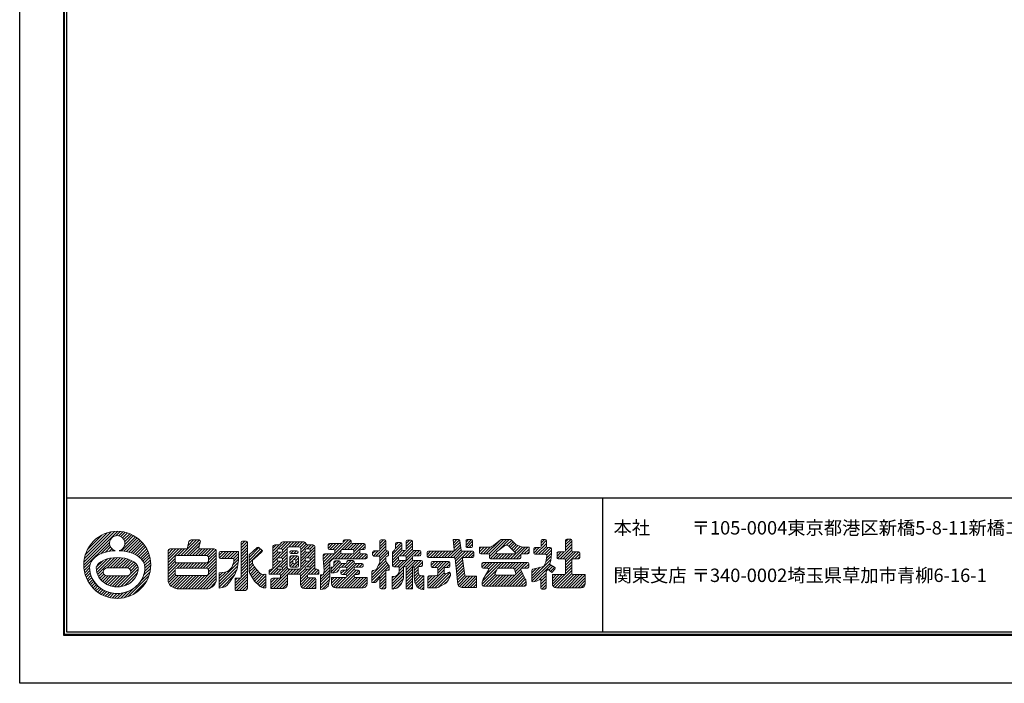
# Model space of a CAD drawing. Units: millimetres. Extents: x 0 to 420, y 0 to 297.
# Drawn here: x 0 to 220, y 0 to 148 of the extents above; entities that cross this region are included whole.
import ezdxf

# ---------------------------------------------------------------- set-up
doc = ezdxf.new("R2010")
doc.units = ezdxf.units.MM
doc.layers.get('Defpoints').update_dxf_attribs({"color": 251})
for name, color, linetype, lineweight in [('1-1図枠', 3, 'Continuous', 25), ('1-2図名', 255, 'Continuous', 25), ('5-4図補助2', 165, 'Continuous', 9)]:
    doc.layers.add(name, color=color, linetype=linetype, lineweight=lineweight)

msp = doc.modelspace()

# ---------------------------------------------------------------- linework, layer by layer
at = {"layer": '1-1図枠'}
for p, q in [((9.94, 285.97), (9.94, 10.97)), ((10.44, 285.47), (10.44, 11.47)), ((10.44, 41.47), (409.44, 41.47)), ((130.44, 41.47), (130.44, 11.47)), ((10.44, 11.47), (409.44, 11.47)), ((9.94, 10.97), (409.94, 10.97))]:
    msp.add_line(p, q, dxfattribs=at)
at = {"layer": '5-4図補助2'}
for p, q in [((14.28, 26.42), (21.84, 33.97)), ((14.31, 27.1), (21.16, 33.95)), ((14.41, 27.85), (20.4, 33.84)), ((14.63, 28.73), (19.53, 33.63)), ((15.08, 29.83), (18.43, 33.18)), ((21.51, 32.98), (22.47, 33.94)), ((22.15, 32.97), (23.04, 33.87)), ((22.62, 32.79), (23.59, 33.76)), ((23, 32.51), (24.1, 33.61)), ((23.28, 32.14), (24.58, 33.44)), ((23.46, 31.67), (25.03, 33.24)), ((14.31, 25.79), (20.1, 31.58)), ((18.12, 28.95), (20.12, 30.94)), ((22.71, 29.61), (25.87, 32.77)), ((23.3, 29.54), (26.26, 32.5)), ((23.48, 31.04), (25.46, 33.02)), ((23.85, 29.44), (26.62, 32.21)), ((24.38, 29.32), (26.97, 31.9)), ((24.88, 29.16), (27.29, 31.58)), ((25.36, 28.99), (27.6, 31.23)), ((36.04, 28.55), (39.53, 32.04)), ((36.69, 28.55), (40.18, 32.04)), ((37.35, 28.55), (40.37, 31.56)), ((37.67, 30.83), (38.88, 32.04)), ((37.86, 31.68), (38.22, 32.03)), ((49.54, 30.93), (50.36, 31.74)), ((49.54, 30.27), (50.9, 31.63)), ((49.54, 29.62), (50.95, 31.03)), ((49.6, 31.64), (49.64, 31.68)), ((50.68, 31.74), (49.81, 31.74)), ((50.95, 23.36), (50.95, 31.47)), ((56.63, 29.51), (58.05, 30.93)), ((56.63, 30.17), (57.39, 30.92)), ((57.96, 30.92), (57.09, 30.92)), ((57.79, 30.02), (59.37, 31.59)), ((58.41, 31.29), (58.68, 31.57)), ((58.46, 30.03), (60.02, 31.59)), ((58.81, 29.73), (60.67, 31.59)), ((63.61, 31.59), (58.84, 31.59)), ((60.21, 30.47), (61.33, 31.59)), ((60.87, 30.48), (61.98, 31.59)), ((61.52, 30.48), (62.64, 31.59)), ((62.18, 30.48), (63.29, 31.59)), ((62.72, 30.37), (63.87, 31.52)), ((62.88, 29.87), (64.12, 31.12)), ((62.88, 29.22), (64.58, 30.92)), ((64.35, 30.03), (65.24, 30.92)), ((65.62, 30.92), (64.49, 30.92)), ((68.04, 26.53), (73.55, 32.04)), ((69.05, 30.16), (70.11, 31.22)), ((69.05, 30.82), (69.46, 31.22)), ((69.05, 30.95), (69.05, 30.16)), ((72.13, 31.22), (69.33, 31.22)), ((69.43, 29.88), (70.77, 31.22)), ((70.08, 29.88), (71.42, 31.22)), ((70.53, 29.68), (72.08, 31.22)), ((72, 29.83), (74.11, 31.95)), ((72.4, 31.55), (72.89, 32.04)), ((72.4, 31.77), (72.4, 31.5)), ((73.91, 32.04), (72.68, 32.04)), ((72.7, 29.88), (74.21, 31.39)), ((73.36, 29.88), (74.69, 31.22)), ((73.89, 27.8), (77.23, 31.14)), ((74.01, 29.88), (75.35, 31.22)), ((74.19, 31.5), (74.19, 31.77)), ((77.04, 31.22), (74.46, 31.22)), ((74.63, 29.85), (76, 31.22)), ((74.78, 29.35), (76.66, 31.22)), ((77.31, 30.16), (77.31, 30.95)), ((80.63, 31.27), (81.4, 32.04)), ((80.63, 30.61), (81.93, 31.91)), ((80.63, 31.77), (80.63, 29.86)), ((80.63, 29.96), (81.97, 31.3)), ((81.69, 32.04), (80.9, 32.04)), ((81.97, 29.86), (81.97, 31.77)), ((83.46, 28.86), (85.54, 30.95)), ((84.08, 30.14), (85.37, 31.43)), ((84.12, 30.84), (84.73, 31.45)), ((84.12, 31.17), (84.12, 30.24)), ((85.26, 31.45), (84.4, 31.45)), ((85.54, 29.94), (85.54, 31.17)), ((86.51, 31.26), (87.21, 31.97)), ((86.51, 30.6), (87.81, 31.91)), ((86.51, 31.69), (86.51, 29.94)), ((86.51, 29.95), (87.92, 31.36)), ((87.64, 31.97), (86.78, 31.97)), ((87.92, 29.94), (87.92, 31.69)), ((95.78, 28.1), (98.65, 30.97)), ((98.25, 32.12), (96.99, 32.12)), ((96.99, 32.12), (97.24, 29.82)), ((97.01, 31.95), (97.18, 32.12)), ((97.07, 31.36), (97.83, 32.12)), ((97.14, 30.77), (98.42, 32.05)), ((97.2, 30.18), (98.57, 31.54)), ((98.83, 29.75), (98.52, 31.88)), ((99.9, 30.91), (101.1, 32.12)), ((99.9, 31.57), (100.45, 32.12)), ((99.9, 31.84), (99.9, 30.61)), ((100.02, 30.38), (101.38, 31.75)), ((101.11, 32.12), (100.17, 32.12)), ((100.62, 30.33), (101.38, 31.09)), ((101.38, 30.61), (101.38, 31.84)), ((104.45, 28.92), (107.39, 31.87)), ((105.05, 28.87), (108.3, 32.12)), ((105.18, 28.34), (108.95, 32.12)), ((106.05, 30.8), (107.63, 32.06)), ((107.31, 29.82), (109.6, 32.12)), ((107.8, 32.12), (109.9, 32.12)), ((109, 30.85), (110.13, 31.99)), ((109.46, 30.67), (110.45, 31.65)), ((109.8, 30.35), (110.77, 31.31)), ((110.09, 32.03), (111.13, 30.93)), ((110.13, 30.03), (111.08, 30.98)), ((111.13, 30.93), (112.32, 30.51)), ((115.49, 28.85), (117.9, 31.25)), ((116.71, 31.37), (117.45, 32.12)), ((116.71, 30.72), (117.89, 31.9)), ((116.71, 31.84), (116.71, 30.61)), ((117.63, 32.12), (116.98, 32.12)), ((117.9, 30.61), (117.9, 31.84)), ((122.21, 31.64), (122.76, 32.19)), ((122.21, 30.99), (123.41, 32.18)), ((122.21, 31.92), (122.21, 29.64)), ((122.21, 30.33), (123.63, 31.75)), ((122.21, 29.68), (123.63, 31.09)), ((123.35, 32.19), (122.49, 32.19)), ((123.63, 29.64), (123.63, 31.92)), ((19.13, 29.3), (20.3, 30.47)), ((19.97, 29.49), (20.58, 30.09)), ((20.74, 29.6), (20.95, 29.81)), ((25.81, 28.78), (27.88, 30.86)), ((26.23, 28.55), (28.15, 30.47)), ((26.61, 28.28), (28.39, 30.05)), ((26.97, 27.98), (28.61, 29.62)), ((27.29, 27.64), (28.8, 29.16)), ((27.55, 27.26), (28.97, 28.67)), ((33.17, 26.99), (36.22, 30.03)), ((33.17, 27.64), (35.56, 30.03)), ((33.17, 28.3), (34.91, 30.03)), ((33.17, 28.95), (34.26, 30.03)), ((33.17, 29.61), (33.6, 30.03)), ((35.39, 28.55), (36.87, 30.03)), ((38, 28.55), (40.17, 30.72)), ((38.66, 28.55), (40.2, 30.09)), ((39.31, 28.55), (40.8, 30.03)), ((39.97, 28.55), (41.45, 30.03)), ((40.62, 28.55), (42.11, 30.03)), ((41.27, 28.55), (42.76, 30.03)), ((41.91, 28.53), (43.41, 30.03)), ((42.24, 28.2), (43.88, 29.84)), ((42.25, 27.56), (43.96, 29.27)), ((44.63, 28.63), (45.44, 29.44)), ((44.63, 29.17), (44.63, 28.15)), ((44.67, 28.02), (46.09, 29.44)), ((48.95, 29.44), (44.9, 29.44)), ((45.18, 27.88), (46.74, 29.44)), ((45.84, 27.88), (47.4, 29.44)), ((46.49, 27.88), (48.05, 29.44)), ((47.15, 27.88), (48.71, 29.44)), ((47.8, 27.88), (48.95, 29.02)), ((48.95, 27.88), (48.95, 29.44)), ((49.54, 28.96), (50.95, 30.38)), ((49.54, 28.31), (50.95, 29.72)), ((49.54, 27.66), (50.95, 29.07)), ((51.33, 28.7), (53.16, 30.33)), ((51.33, 28.13), (53.52, 30.33)), ((51.33, 27.48), (53.89, 30.04)), ((51.33, 26.82), (54.24, 29.74)), ((51.33, 25.25), (51.33, 28.7)), ((54.21, 29.37), (52.44, 27.8)), ((53.51, 30.34), (54.2, 29.79)), ((56.63, 30.47), (56.63, 25.5)), ((56.63, 28.86), (57.61, 29.84)), ((56.63, 28.2), (57.75, 29.32)), ((56.63, 27.55), (58.37, 29.29)), ((57.6, 29.76), (57.6, 29.56)), ((57.7, 27.96), (59.84, 30.1)), ((58.53, 30.03), (57.87, 30.03)), ((57.87, 29.29), (58.53, 29.29)), ((58.41, 28.03), (59.83, 29.44)), ((58.81, 29.56), (58.81, 29.76)), ((58.81, 27.76), (59.83, 28.79)), ((59.83, 25.95), (59.83, 30.02)), ((60.29, 30.48), (62.42, 30.48)), ((60.42, 29.31), (60.42, 29.27)), ((60.44, 29.39), (60.62, 29.57)), ((60.69, 28.99), (61.28, 29.59)), ((62.01, 29.59), (60.7, 29.59)), ((60.7, 28.99), (62.01, 28.99)), ((61.34, 28.99), (61.94, 29.59)), ((62, 28.99), (62.28, 29.28)), ((62.28, 29.27), (62.28, 29.31)), ((62.88, 27.26), (66.08, 30.46)), ((62.88, 30.02), (62.88, 25.95)), ((62.88, 28.57), (63.85, 29.53)), ((62.88, 27.91), (64.26, 29.29)), ((63.85, 29.76), (63.85, 29.56)), ((64.74, 30.03), (64.12, 30.03)), ((64.12, 29.29), (64.74, 29.29)), ((64.3, 28.03), (66.08, 29.8)), ((64.9, 27.97), (66.08, 29.15)), ((64.93, 29.96), (65.84, 30.87)), ((65.02, 29.56), (65.02, 29.76)), ((66.08, 25.5), (66.08, 30.47)), ((67.94, 27.74), (69.12, 28.92)), ((67.94, 28.39), (68.46, 28.92)), ((67.99, 27.14), (69.77, 28.92)), ((68.09, 25.93), (71.93, 29.77)), ((70.27, 28.92), (68.21, 28.92)), ((69.33, 29.88), (70.27, 29.88)), ((70.54, 29.61), (70.54, 29.19)), ((70.62, 27.8), (71.9, 29.08)), ((71.27, 27.8), (72.39, 28.92)), ((71.88, 29.19), (71.88, 29.61)), ((71.93, 27.8), (73.04, 28.92)), ((72.15, 29.88), (74.51, 29.88)), ((74.51, 28.92), (72.15, 28.92)), ((72.58, 27.8), (73.7, 28.92)), ((73.24, 27.8), (74.35, 28.92)), ((74.55, 27.8), (76.12, 29.38)), ((74.78, 29.61), (74.78, 29.19)), ((75.2, 27.8), (76.32, 28.93)), ((75.85, 27.8), (76.97, 28.92)), ((76.12, 29.19), (76.12, 29.61)), ((76.4, 29.88), (77.04, 29.88)), ((77.48, 28.92), (76.4, 28.92)), ((76.51, 27.8), (77.6, 28.89)), ((76.63, 29.88), (77.31, 30.57)), ((78.99, 28.98), (79.6, 29.59)), ((78.99, 29.31), (78.99, 28.67)), ((79.11, 28.45), (80.26, 29.59)), ((80.35, 29.59), (79.27, 29.59)), ((79.72, 28.4), (81.97, 30.65)), ((80.37, 28.4), (81.97, 29.99)), ((80.63, 28), (82.22, 29.59)), ((80.63, 27.34), (82.56, 29.28)), ((82.29, 29.59), (82.24, 29.59)), ((82.56, 28.67), (82.56, 29.31)), ((83.46, 28.21), (85.54, 30.29)), ((83.46, 29.29), (83.9, 29.74)), ((83.46, 27.55), (85.63, 29.73)), ((83.46, 29.29), (83.46, 26.29)), ((83.9, 29.74), (84.12, 30.24)), ((84.94, 25.77), (88.84, 29.66)), ((85.03, 28.47), (86.22, 29.66)), ((85.68, 28.47), (87.92, 30.71)), ((86.23, 29.66), (85.81, 29.66)), ((86.32, 28.46), (87.92, 30.06)), ((86.51, 27.99), (88.18, 29.66)), ((89.5, 29.66), (88.19, 29.66)), ((88.3, 28.47), (89.49, 29.66)), ((88.95, 28.47), (89.78, 29.3)), ((89.78, 28.75), (89.78, 29.39)), ((91.19, 28.75), (91.96, 29.51)), ((91.19, 29.24), (91.19, 28.38)), ((91.28, 28.18), (92.61, 29.51)), ((96.96, 29.51), (91.47, 29.51)), ((91.85, 28.1), (93.27, 29.51)), ((92.51, 28.1), (93.92, 29.51)), ((93.16, 28.1), (94.57, 29.51)), ((93.82, 28.1), (95.23, 29.51)), ((94.47, 28.1), (95.88, 29.51)), ((95.12, 28.1), (96.54, 29.51)), ((96.43, 28.1), (98.73, 30.4)), ((97.09, 28.1), (98.82, 29.83)), ((97.45, 27.81), (99.15, 29.51)), ((97.51, 27.21), (99.81, 29.51)), ((97.57, 26.62), (100.46, 29.51)), ((101.41, 29.51), (99.1, 29.51)), ((99.7, 28.1), (101.12, 29.51)), ((100.17, 30.33), (101.11, 30.33)), ((100.36, 28.1), (101.64, 29.39)), ((101.01, 28.1), (101.68, 28.77)), ((101.68, 28.38), (101.68, 29.24)), ((104.91, 30.41), (102.95, 30.41)), ((102.95, 30.41), (102.95, 29.19)), ((102.95, 29.38), (103.97, 30.41)), ((102.95, 30.04), (103.32, 30.41)), ((103.15, 28.93), (104.62, 30.41)), ((103.22, 28.92), (104.9, 28.92)), ((103.79, 28.92), (105.33, 30.45)), ((105.32, 27.84), (106.65, 29.16)), ((105.95, 27.8), (107.08, 28.93)), ((106.6, 27.8), (107.72, 28.92)), ((106.71, 29.35), (108.49, 30.75)), ((106.77, 29.03), (107.12, 28.92)), ((107.12, 28.92), (110.76, 28.92)), ((107.26, 27.8), (108.37, 28.92)), ((107.91, 27.8), (109.02, 28.92)), ((108.56, 27.8), (109.68, 28.92)), ((108.77, 30.85), (109.09, 30.85)), ((109.22, 27.8), (110.33, 28.92)), ((109.4, 30.73), (110.94, 29.26)), ((109.87, 27.8), (112.52, 30.45)), ((110.47, 29.71), (111.54, 30.78)), ((110.53, 27.8), (113.13, 30.41)), ((110.87, 28.95), (110.76, 28.92)), ((110.8, 29.39), (112.03, 30.61)), ((111.18, 27.8), (113.78, 30.41)), ((112.44, 28.92), (113.76, 28.92)), ((114.03, 30.41), (112.93, 30.41)), ((112.95, 28.92), (114.03, 30)), ((113.6, 28.92), (114.03, 29.35)), ((114.03, 29.19), (114.03, 30.41)), ((115.07, 29.08), (116.32, 30.33)), ((115.07, 29.73), (115.67, 30.33)), ((115.07, 30.06), (115.07, 29.12)), ((116.44, 30.33), (115.35, 30.33)), ((115.35, 28.85), (117.74, 28.85)), ((116.15, 28.85), (117.9, 30.6)), ((116.8, 28.85), (118.29, 30.33)), ((117.45, 28.85), (118.89, 30.29)), ((117.91, 28), (119.02, 29.1)), ((117.97, 28.71), (119.02, 29.75)), ((118.74, 30.33), (118.17, 30.33)), ((118.87, 27.43), (119.02, 28.92)), ((119.01, 28.85), (119.02, 28.85)), ((119.02, 28.85), (119.02, 30.06)), ((120.28, 28.4), (121.25, 29.37)), ((120.28, 29.05), (120.59, 29.37)), ((120.28, 29.09), (120.28, 28.08)), ((120.39, 27.86), (121.9, 29.37)), ((121.94, 29.37), (120.55, 29.37)), ((120.99, 27.8), (123.63, 30.44)), ((121.65, 27.8), (123.63, 29.78)), ((122.17, 27.68), (123.87, 29.37)), ((122.21, 27.06), (124.52, 29.37)), ((122.21, 26.41), (125.17, 29.36)), ((125.14, 29.37), (123.9, 29.37)), ((124.26, 27.8), (125.41, 28.95)), ((125.41, 28.08), (125.41, 29.09)), ((14.39, 25.21), (15.71, 26.53)), ((17.09, 25.95), (18.53, 27.39)), ((17.12, 25.33), (19.6, 27.81)), ((17.23, 24.79), (20.43, 27.99)), ((17.4, 24.3), (21.18, 28.07)), ((19.55, 25.8), (21.86, 28.1)), ((20.21, 25.8), (22.48, 28.07)), ((20.86, 25.79), (23.06, 28)), ((21.51, 25.79), (23.62, 27.9)), ((22.16, 25.79), (24.13, 27.76)), ((22.82, 25.79), (24.61, 27.59)), ((23.47, 25.79), (25.07, 27.39)), ((24.12, 25.78), (25.48, 27.15)), ((24.55, 25.56), (25.85, 26.86)), ((24.8, 25.16), (26.16, 26.52)), ((27.77, 26.82), (29.11, 28.16)), ((27.93, 26.32), (29.21, 27.61)), ((27.97, 25.71), (29.28, 27.02)), ((33.17, 26.34), (34.74, 27.9)), ((33.17, 25.68), (34.75, 27.26)), ((33.17, 25.03), (35.07, 26.93)), ((33.17, 24.37), (35.71, 26.91)), ((35.18, 25.72), (36.37, 26.91)), ((35.83, 25.72), (37.02, 26.91)), ((36.49, 25.72), (37.68, 26.91)), ((37.14, 25.72), (38.33, 26.91)), ((37.79, 25.72), (38.98, 26.91)), ((38.45, 25.72), (39.64, 26.91)), ((39.1, 25.72), (40.29, 26.91)), ((39.76, 25.72), (40.95, 26.91)), ((40.41, 25.72), (41.6, 26.91)), ((41.07, 25.72), (43.96, 28.62)), ((41.72, 25.72), (43.96, 27.96)), ((42.17, 25.52), (43.96, 27.31)), ((42.25, 24.94), (43.96, 26.66)), ((44.63, 22.75), (48.86, 26.98)), ((44.9, 27.88), (47.9, 27.88)), ((47.67, 26.44), (48.95, 27.71)), ((47.9, 27.33), (48.95, 28.37)), ((49.54, 27), (50.95, 28.42)), ((49.54, 26.35), (50.95, 27.76)), ((49.54, 25.69), (50.95, 27.11)), ((51.33, 26.17), (52.09, 26.94)), ((52.07, 27.37), (52.07, 27.22)), ((52.44, 27.8), (52.17, 27.59)), ((56.08, 24.38), (59.83, 28.13)), ((56.63, 26.9), (57.66, 27.93)), ((56.63, 26.24), (57.72, 27.33)), ((56.63, 25.59), (58.32, 27.28)), ((57.6, 27.75), (57.6, 27.56)), ((58.53, 28.03), (57.87, 28.03)), ((57.87, 27.28), (58.53, 27.28)), ((58.37, 26.02), (59.83, 27.48)), ((58.8, 25.8), (59.83, 26.82)), ((58.81, 27.56), (58.81, 27.75)), ((60.42, 27.42), (61.48, 28.47)), ((60.42, 28.07), (60.82, 28.47)), ((60.42, 28.2), (60.42, 26.22)), ((60.42, 26.76), (61.1, 27.44)), ((60.44, 26.13), (61.13, 26.82)), ((62.08, 28.47), (60.7, 28.47)), ((60.91, 25.94), (62.36, 27.39)), ((61.09, 27.38), (61.09, 26.96)), ((61.31, 27.65), (62.13, 28.47)), ((61.49, 27.65), (61.37, 27.65)), ((61.37, 26.69), (61.49, 26.69)), ((61.57, 25.94), (62.36, 26.74)), ((61.76, 27.44), (62.36, 28.04)), ((61.76, 26.96), (61.76, 27.38)), ((61.97, 24.38), (66.08, 28.49)), ((62.36, 26.22), (62.36, 28.2)), ((62.81, 23.26), (66.08, 26.53)), ((62.88, 26.6), (63.85, 27.57)), ((62.88, 25.95), (64.21, 27.28)), ((63.85, 27.75), (63.85, 27.56)), ((64.74, 28.03), (64.12, 28.03)), ((64.12, 27.28), (64.74, 27.28)), ((64.26, 26.02), (66.08, 27.84)), ((64.88, 25.98), (66.08, 27.19)), ((65.02, 27.56), (65.02, 27.75)), ((67.94, 28.64), (67.94, 27.8)), ((68.14, 25.33), (69.43, 26.61)), ((69.72, 24.94), (71.74, 26.96)), ((70.11, 24.68), (72.2, 26.76)), ((70.25, 26.12), (71.48, 27.36)), ((70.32, 26.85), (70.83, 27.36)), ((70.32, 27.08), (70.32, 26.24)), ((71.46, 27.36), (70.59, 27.36)), ((71.73, 27.04), (71.73, 27.08)), ((72.95, 26.76), (72.01, 26.76)), ((72.03, 25.94), (72.85, 26.76)), ((72.36, 24.31), (74.92, 26.87)), ((72.69, 25.94), (74.17, 27.43)), ((73.01, 24.3), (75.47, 26.76)), ((73.19, 25.79), (74.76, 27.36)), ((73.22, 27.13), (73.52, 27.43)), ((73.22, 27.16), (73.22, 27.04)), ((74.58, 27.43), (73.49, 27.43)), ((74.86, 27.04), (74.86, 27.16)), ((76.59, 26.76), (75.13, 26.76)), ((75.3, 25.94), (76.12, 26.76)), ((75.96, 25.94), (76.73, 26.72)), ((76.87, 26.22), (76.87, 26.49)), ((77.16, 27.8), (77.76, 28.4)), ((77.76, 28.08), (77.76, 28.64)), ((78.84, 24.25), (81.97, 27.37)), ((78.84, 23.6), (82.18, 26.93)), ((78.84, 22.94), (82.46, 26.56)), ((79.27, 28.4), (80.35, 28.4)), ((80.11, 25.95), (80.63, 27.06)), ((80.3, 26.36), (81.97, 28.03)), ((80.63, 28.13), (80.63, 27.06)), ((81.97, 27.21), (81.97, 28.13)), ((81.97, 27.21), (82.65, 26.32)), ((82.24, 28.4), (82.29, 28.4)), ((82.34, 28.4), (82.56, 28.62)), ((83.46, 26.9), (84.8, 28.24)), ((83.46, 26.25), (84.81, 27.6)), ((83.88, 26.02), (85.3, 27.43)), ((84.54, 26.02), (85.95, 27.43)), ((84.79, 27.71), (84.79, 28.2)), ((84.94, 25.12), (87.92, 28.09)), ((85.07, 28.47), (86.23, 28.47)), ((86.23, 27.43), (85.07, 27.43)), ((86.46, 25.98), (88, 27.52)), ((86.51, 28.2), (86.51, 27.71)), ((86.51, 24.72), (89.22, 27.43)), ((86.51, 25.37), (88.57, 27.43)), ((87.92, 27.71), (87.92, 28.2)), ((88.19, 28.47), (89.5, 28.47)), ((89.88, 27.43), (88.19, 27.43)), ((88.3, 25.85), (89.88, 27.43)), ((89.19, 26.09), (90.15, 27.05)), ((89.65, 28.51), (89.74, 28.6)), ((90.15, 26.37), (90.15, 27.16)), ((91.47, 28.1), (97.17, 28.1)), ((92.08, 26.37), (92.92, 27.21)), ((92.08, 26.94), (92.08, 26.15)), ((92.11, 27.05), (92.24, 27.18)), ((92.26, 25.89), (93.58, 27.21)), ((95.98, 27.21), (92.36, 27.21)), ((92.89, 25.87), (94.23, 27.21)), ((93.48, 25.8), (94.89, 27.21)), ((93.57, 25.24), (95.54, 27.21)), ((93.57, 24.59), (96.14, 27.16)), ((95.51, 25.87), (96.25, 26.61)), ((96.25, 26.15), (96.25, 26.94)), ((97.44, 27.86), (98.04, 22.15)), ((97.63, 26.03), (99.15, 27.55)), ((97.69, 25.44), (99.23, 26.98)), ((99.64, 24.17), (99.11, 27.79)), ((99.38, 28.1), (101.41, 28.1)), ((103.47, 25.98), (104.48, 26.99)), ((103.47, 26.63), (103.82, 26.99)), ((103.47, 26.71), (103.47, 26)), ((103.61, 22.85), (107.75, 26.99)), ((113.68, 26.99), (103.74, 26.99)), ((103.87, 25.72), (105.13, 26.99)), ((104.33, 24.23), (107.09, 26.99)), ((104.52, 25.72), (105.78, 26.99)), ((104.97, 25.52), (106.44, 26.99)), ((105.18, 28.65), (105.18, 28.08)), ((105.45, 27.8), (111.9, 27.8)), ((107.14, 25.72), (108.4, 26.99)), ((107.79, 25.72), (109.05, 26.99)), ((108.45, 25.72), (109.71, 26.99)), ((109.1, 25.72), (110.36, 26.99)), ((109.75, 25.72), (111.02, 26.99)), ((110.41, 25.72), (111.67, 26.99)), ((110.77, 25.43), (112.33, 26.99)), ((110.91, 24.92), (112.98, 26.99)), ((111.83, 27.8), (112.17, 28.14)), ((112.17, 28.08), (112.17, 28.65)), ((112.36, 25.72), (113.63, 26.99)), ((113.02, 25.72), (113.96, 26.66)), ((113.96, 26), (113.96, 26.71)), ((114.63, 23.4), (118.89, 27.66)), ((114.67, 22.79), (118.72, 26.84)), ((117.43, 26.29), (117.75, 27.06)), ((117.75, 27.06), (118.01, 28.52)), ((117.78, 27.2), (118.96, 28.39)), ((118.87, 27.43), (118.7, 26.75)), ((120.55, 27.8), (121.94, 27.8)), ((122.21, 27.53), (122.21, 24.58)), ((122.21, 25.75), (123.63, 27.17)), ((122.21, 25.1), (123.63, 26.51)), ((123.63, 24.58), (123.63, 27.53)), ((123.9, 27.8), (125.14, 27.8)), ((124.92, 27.8), (125.41, 28.3)), ((14.5, 24.67), (15.61, 25.78)), ((14.65, 24.16), (15.66, 25.17)), ((14.82, 23.68), (15.75, 24.61)), ((17.62, 23.86), (18.67, 24.91)), ((17.87, 23.47), (18.82, 24.41)), ((19.6, 25.8), (23.83, 25.79)), ((22.53, 21.58), (26.48, 25.53)), ((23.38, 21.77), (26.33, 24.72)), ((24.65, 24.36), (26.41, 26.11)), ((27.08, 22.85), (29.14, 24.92)), ((27.69, 24.13), (29.26, 25.69)), ((27.9, 24.99), (29.3, 26.39)), ((33.17, 23.72), (34.74, 25.28)), ((33.17, 23.06), (34.74, 24.63)), ((39.07, 21.11), (43.96, 26)), ((39.73, 21.11), (43.96, 25.35)), ((40.38, 21.11), (43.96, 24.69)), ((44.63, 22.09), (48.74, 26.21)), ((44.63, 21.44), (48.56, 25.37)), ((44.63, 23.4), (46.09, 24.86)), ((44.63, 24.05), (45.34, 24.76)), ((48.2, 21.74), (50.95, 24.49)), ((49.54, 25.04), (50.95, 26.45)), ((49.54, 24.38), (50.95, 25.8)), ((49.54, 23.73), (50.95, 25.14)), ((51.33, 25.52), (52.25, 26.44)), ((51.36, 24.9), (52.5, 26.04)), ((51.53, 24.41), (52.78, 25.66)), ((52.52, 22.82), (51.6, 24.28)), ((51.78, 24), (53.07, 25.3)), ((52.03, 23.6), (53.39, 24.96)), ((52.28, 23.2), (53.7, 24.62)), ((52.44, 26.13), (52.96, 25.42)), ((52.54, 22.8), (54.13, 24.4)), ((52.87, 22.48), (54.74, 24.35)), ((52.96, 25.42), (53.78, 24.53)), ((53.78, 24.53), (54.38, 24.31)), ((54.38, 24.31), (55.05, 24.38)), ((55.05, 24.38), (55.05, 21.34)), ((55.81, 24.77), (56.54, 25.5)), ((55.81, 25.04), (55.81, 24.38)), ((55.81, 24.38), (58.07, 24.38)), ((56.18, 21.22), (60.47, 25.5)), ((56.63, 25.5), (56.27, 25.5)), ((56.73, 24.38), (57.85, 25.5)), ((56.81, 21.19), (59.9, 24.28)), ((57.39, 24.38), (58.5, 25.5)), ((57.6, 25.74), (57.6, 25.5)), ((58.81, 25.5), (57.6, 25.5)), ((58.53, 26.02), (57.87, 26.02)), ((58.04, 24.38), (59.83, 26.17)), ((58.34, 24.03), (59.95, 25.64)), ((58.81, 25.5), (58.81, 25.74)), ((59.9, 22.1), (59.9, 24.38)), ((59.9, 24.38), (62.53, 24.38)), ((60, 24.38), (61.12, 25.5)), ((62.42, 25.5), (60.29, 25.5)), ((60.66, 24.38), (61.77, 25.5)), ((60.7, 25.94), (62.08, 25.94)), ((61.31, 24.38), (62.43, 25.5)), ((62.61, 24.37), (63.85, 25.61)), ((62.81, 23.91), (64.39, 25.5)), ((63.85, 25.74), (63.85, 25.5)), ((65.02, 25.5), (63.85, 25.5)), ((64.74, 26.02), (64.12, 26.02)), ((64.58, 24.37), (66.08, 25.88)), ((64.64, 24.38), (66.97, 24.38)), ((65.02, 25.5), (65.02, 25.74)), ((65.24, 24.38), (66.35, 25.5)), ((65.89, 24.38), (66.85, 25.35)), ((66.51, 25.5), (66.08, 25.5)), ((66.55, 24.38), (66.97, 24.81)), ((66.97, 24.38), (66.97, 25.04)), ((67.34, 23.22), (69.43, 25.3)), ((67.34, 22.56), (69.43, 24.65)), ((68, 24.53), (69.43, 25.95)), ((69.72, 25.6), (70.07, 25.94)), ((69.72, 24.68), (70.38, 24.68)), ((70.94, 24.87), (71.36, 25.2)), ((71.04, 24.95), (71.42, 25.33)), ((71.35, 21.33), (75.29, 25.27)), ((71.36, 25.2), (71.63, 25.78)), ((71.88, 25.94), (72.95, 25.94)), ((71.88, 25), (71.88, 24.58)), ((71.89, 24.5), (72.67, 25.27)), ((72, 21.33), (75.91, 25.24)), ((72.95, 25.27), (72.15, 25.27)), ((72.15, 24.31), (72.95, 24.31)), ((73.21, 23.85), (74.86, 25.5)), ((73.22, 25.67), (73.22, 25.55)), ((74.86, 25.55), (74.86, 25.67)), ((75.13, 25.94), (76.59, 25.94)), ((75.77, 25.27), (75.13, 25.27)), ((75.13, 24.31), (75.77, 24.31)), ((75.63, 24.31), (76.05, 24.73)), ((76.05, 24.58), (76.05, 25)), ((76.61, 25.94), (76.86, 26.2)), ((78.84, 24.9), (79.17, 25.23)), ((78.84, 22.53), (78.84, 24.93)), ((79.04, 25.19), (79.71, 25.39)), ((79.08, 22.53), (82.71, 26.16)), ((79.86, 25.52), (80.11, 25.95)), ((80.63, 23.42), (81.97, 24.76)), ((81.97, 21.39), (81.97, 25)), ((82.71, 25.28), (82.24, 25.28)), ((82.49, 25.28), (82.71, 25.5)), ((82.71, 26.15), (82.71, 25.28)), ((83.38, 22.9), (85.91, 25.43)), ((83.38, 22.25), (85.91, 24.78)), ((83.73, 26.02), (84.94, 26.02)), ((84.2, 23.94), (84.65, 24.31)), ((84.65, 24.31), (84.87, 24.68)), ((84.87, 24.68), (84.94, 24.88)), ((84.94, 26.02), (84.94, 24.88)), ((85.91, 23.85), (85.91, 25.82)), ((86.18, 26.09), (86.23, 26.09)), ((86.51, 25.82), (86.51, 21.11)), ((86.51, 24.06), (87.92, 25.48)), ((86.51, 23.41), (87.92, 24.82)), ((87.92, 21.11), (87.92, 26.09)), ((87.92, 26.09), (87.94, 26.09)), ((88.31, 25.21), (89.18, 26.09)), ((88.31, 25.82), (88.31, 23.56)), ((88.31, 24.56), (89.18, 25.43)), ((88.31, 23.9), (89.2, 24.79)), ((88.35, 23.29), (89.36, 24.3)), ((89.18, 24.83), (89.18, 26.09)), ((89.18, 26.09), (89.88, 26.09)), ((89.18, 24.83), (89.41, 24.16)), ((89.85, 26.09), (90.15, 26.4)), ((91.34, 21.7), (94.99, 25.35)), ((91.63, 21.34), (94.99, 24.7)), ((92.28, 21.34), (95.45, 24.5)), ((92.36, 25.87), (93.3, 25.87)), ((92.94, 21.34), (96.33, 24.73)), ((93.57, 25.6), (93.57, 24.38)), ((94.99, 24.74), (94.99, 25.6)), ((95.26, 25.87), (95.98, 25.87)), ((95.32, 24.47), (95.58, 24.53)), ((95.58, 24.53), (95.98, 24.79)), ((96.4, 24.56), (96.4, 24.01)), ((97.75, 24.85), (99.31, 26.4)), ((97.82, 24.25), (99.4, 25.83)), ((97.88, 23.66), (99.48, 25.26)), ((97.94, 23.07), (99.56, 24.69)), ((103.54, 22.13), (106.81, 25.39)), ((103.74, 25.72), (104.71, 25.72)), ((104.95, 25.31), (103.78, 23.24)), ((103.78, 21.71), (106.4, 24.33)), ((106.89, 25.57), (106.41, 24.55)), ((107.14, 25.72), (110.48, 25.72)), ((109.01, 21.71), (112.32, 25.02)), ((109.66, 21.71), (112.54, 24.58)), ((111.03, 24.51), (110.74, 25.52)), ((111.04, 24.39), (112.15, 25.51)), ((113.18, 23.28), (112.17, 25.33)), ((112.42, 25.72), (113.68, 25.72)), ((113.68, 25.72), (113.96, 26)), ((114.63, 24.05), (116.5, 25.92)), ((114.63, 24.71), (115.6, 25.68)), ((114.63, 25.21), (114.63, 22.94)), ((114.83, 25.48), (116.04, 25.8)), ((115.27, 22.74), (118.93, 26.39)), ((116.04, 25.8), (117.25, 26.13)), ((116.31, 23.12), (117.82, 24.64)), ((117.82, 21.31), (117.82, 24.86)), ((117.88, 25.02), (118.21, 25.49)), ((119.09, 24.76), (118.21, 25.49)), ((118.47, 25.28), (119.36, 26.17)), ((118.82, 24.98), (119.78, 25.94)), ((118.83, 26.44), (119.74, 25.96)), ((119.81, 25.54), (119.09, 24.76)), ((121.94, 24.31), (119.24, 24.31)), ((119.24, 24.31), (119.24, 22.25)), ((119.24, 22.78), (120.77, 24.31)), ((119.24, 23.43), (120.12, 24.31)), ((119.24, 24.09), (119.46, 24.31)), ((119.25, 22.13), (121.42, 24.31)), ((119.44, 21.67), (123.63, 25.86)), ((119.82, 21.4), (123.63, 25.21)), ((120.41, 21.34), (123.63, 24.55)), ((121.07, 21.34), (124.04, 24.31)), ((121.72, 21.34), (124.7, 24.31)), ((122.38, 21.34), (125.35, 24.31)), ((123.03, 21.34), (126, 24.31)), ((126.6, 24.31), (123.9, 24.31)), ((126.6, 22.25), (126.6, 24.31)), ((15.02, 23.23), (15.9, 24.11)), ((15.24, 22.79), (16.08, 23.64)), ((15.49, 22.39), (16.3, 23.2)), ((15.76, 22), (16.55, 22.8)), ((16.04, 21.63), (16.82, 22.41)), ((16.35, 21.29), (17.12, 22.06)), ((18.16, 23.09), (19.17, 24.1)), ((18.49, 22.78), (19.73, 24.02)), ((18.85, 22.48), (20.39, 24.02)), ((19.25, 22.22), (21.04, 24.02)), ((19.63, 24.01), (23.83, 24.02)), ((19.68, 22), (21.7, 24.02)), ((20.13, 21.8), (22.35, 24.02)), ((20.65, 21.66), (23.01, 24.02)), ((21.21, 21.57), (23.66, 24.02)), ((21.82, 21.52), (24.5, 24.2)), ((24.25, 19.37), (28.89, 24.01)), ((24.74, 22.48), (25.66, 23.4)), ((25.43, 19.9), (28.36, 22.83)), ((33.26, 22.5), (34.93, 24.17)), ((33.47, 22.06), (35.5, 24.09)), ((33.78, 21.7), (36.16, 24.09)), ((34.21, 21.49), (36.81, 24.09)), ((34.65, 21.27), (37.47, 24.09)), ((35.16, 21.13), (38.12, 24.09)), ((35.8, 21.11), (38.78, 24.09)), ((36.46, 21.11), (39.43, 24.09)), ((37.11, 21.11), (40.08, 24.09)), ((37.76, 21.11), (40.74, 24.09)), ((38.42, 21.11), (41.39, 24.09)), ((41.04, 21.11), (43.96, 24.04)), ((41.69, 21.11), (43.96, 23.38)), ((42.44, 21.2), (43.9, 22.67)), ((45.26, 21.41), (48.06, 24.22)), ((48.2, 21.08), (50.95, 23.84)), ((48.2, 22.39), (49.3, 23.49)), ((48.2, 23.05), (48.65, 23.49)), ((48.51, 20.74), (50.95, 23.18)), ((49.17, 20.74), (50.95, 22.53)), ((53.55, 21.84), (52.52, 22.82)), ((53.21, 22.16), (55.05, 24)), ((53.54, 21.85), (55.05, 23.35)), ((53.92, 21.57), (55.05, 22.69)), ((56.18, 21.87), (57.8, 23.49)), ((56.18, 22.52), (57.15, 23.49)), ((56.18, 23.03), (56.18, 21.19)), ((56.22, 23.22), (56.46, 23.45)), ((58.07, 23.49), (56.64, 23.49)), ((57.46, 21.19), (59.9, 23.63)), ((58.12, 21.19), (59.9, 22.97)), ((58.34, 24.11), (58.34, 23.76)), ((58.77, 21.19), (59.9, 22.32)), ((62.81, 22.6), (64.38, 24.17)), ((62.81, 24.11), (62.81, 22.1)), ((62.82, 21.96), (64.48, 23.62)), ((63.02, 21.51), (65.07, 23.56)), ((63.41, 21.24), (65.73, 23.56)), ((64, 21.19), (66.21, 23.39)), ((64.37, 23.84), (64.37, 24.11)), ((65.85, 23.56), (64.64, 23.56)), ((64.66, 21.19), (66.3, 22.83)), ((65.31, 21.19), (66.3, 22.18)), ((66.3, 21.19), (66.3, 23.11)), ((67.34, 23.87), (67.71, 24.24)), ((67.34, 21.91), (69.43, 23.99)), ((67.34, 21.25), (69.37, 23.28)), ((67.78, 21.04), (69.21, 22.46)), ((72.95, 23.64), (69.8, 23.64)), ((69.8, 23.64), (69.8, 22.25)), ((69.8, 22.4), (71.04, 23.64)), ((69.8, 23.06), (70.38, 23.64)), ((69.89, 21.84), (71.69, 23.64)), ((70.2, 21.49), (72.34, 23.64)), ((70.69, 21.33), (73.01, 23.65)), ((72.66, 21.33), (75, 23.67)), ((73.22, 24.03), (73.22, 23.91)), ((73.31, 21.33), (75.62, 23.64)), ((73.97, 21.33), (76.27, 23.64)), ((74.62, 21.33), (76.92, 23.64)), ((74.86, 23.91), (74.86, 24.03)), ((77.76, 23.64), (75.13, 23.64)), ((75.27, 21.33), (77.58, 23.64)), ((75.93, 21.33), (77.76, 23.17)), ((76.58, 21.33), (77.76, 22.51)), ((77.76, 22.25), (77.76, 23.64)), ((78.84, 22.53), (79.54, 22.53)), ((79.74, 22.62), (80.33, 23.27)), ((80.33, 23.27), (80.63, 23.83)), ((80.63, 22.76), (81.97, 24.1)), ((80.63, 23.83), (80.63, 21.39)), ((80.63, 22.11), (81.97, 23.45)), ((80.63, 21.46), (81.97, 22.8)), ((80.94, 21.11), (81.97, 22.14)), ((83.38, 21.59), (85.91, 24.12)), ((83.38, 23.86), (84.2, 23.94)), ((83.38, 23.55), (83.72, 23.9)), ((83.38, 21.04), (83.38, 23.86)), ((83.51, 21.06), (85.87, 23.43)), ((84.38, 21.29), (85.46, 22.36)), ((86.51, 22.75), (87.92, 24.17)), ((86.51, 22.1), (87.92, 23.51)), ((86.51, 21.45), (87.92, 22.86)), ((86.83, 21.11), (87.92, 22.21)), ((88.43, 22.72), (89.77, 24.06)), ((88.59, 22.22), (90.38, 24.01)), ((88.81, 21.79), (90.45, 23.43)), ((89.11, 21.44), (90.45, 22.77)), ((89.41, 24.16), (89.93, 24.01)), ((89.5, 21.17), (90.45, 22.12)), ((89.93, 24.01), (90.45, 24.01)), ((90.45, 24.01), (90.45, 20.97)), ((91.34, 22.36), (93.06, 24.07)), ((91.34, 23.01), (92.34, 24.01)), ((91.34, 23.66), (91.69, 24.01)), ((91.34, 23.74), (91.34, 21.34)), ((92.61, 24.01), (91.61, 24.01)), ((92.61, 24.01), (93.33, 24.11)), ((93.67, 21.42), (96.4, 24.14)), ((95.19, 22.25), (94.06, 21.59)), ((95.12, 22.21), (95.87, 22.96)), ((96.4, 24.01), (95.9, 23.01)), ((98, 22.48), (99.65, 24.12)), ((98.04, 22.15), (98.33, 21.63)), ((98.15, 21.96), (100.12, 23.94)), ((98.43, 21.6), (100.77, 23.94)), ((98.91, 21.42), (101.43, 23.94)), ((99.55, 21.41), (102.08, 23.94)), ((102.28, 23.94), (99.91, 23.94)), ((100.21, 21.41), (102.28, 23.48)), ((100.86, 21.41), (102.28, 22.83)), ((101.52, 21.41), (102.28, 22.17)), ((102.28, 21.41), (102.28, 23.94)), ((103.54, 22.34), (103.54, 21.98)), ((104.43, 21.71), (106.88, 24.16)), ((105.08, 21.71), (107.54, 24.16)), ((105.74, 21.71), (108.19, 24.16)), ((106.39, 21.71), (108.85, 24.16)), ((106.65, 24.16), (110.77, 24.16)), ((107.05, 21.71), (109.5, 24.16)), ((107.7, 21.71), (110.15, 24.16)), ((108.36, 21.71), (110.81, 24.17)), ((110.32, 21.71), (112.75, 24.14)), ((110.97, 21.71), (112.97, 23.7)), ((111.63, 21.71), (113.18, 23.26)), ((112.28, 21.71), (113.34, 22.77)), ((112.93, 21.71), (113.36, 22.14)), ((113.36, 21.98), (113.36, 22.48)), ((114.96, 22.67), (115.67, 22.82)), ((115.67, 22.82), (116.63, 23.27)), ((116.63, 22.79), (117.82, 23.98)), ((116.63, 22.14), (117.82, 23.33)), ((116.63, 23.27), (116.63, 21.31)), ((116.63, 21.48), (117.82, 22.67)), ((123.68, 21.34), (126.6, 24.26)), ((124.34, 21.34), (126.6, 23.6)), ((124.99, 21.34), (126.6, 22.95)), ((125.65, 21.34), (126.6, 22.29)), ((16.68, 20.96), (17.45, 21.74)), ((17.03, 20.66), (17.8, 21.43)), ((17.4, 20.37), (18.18, 21.15)), ((17.79, 20.11), (18.59, 20.9)), ((18.2, 19.87), (19.02, 20.68)), ((18.64, 19.65), (19.48, 20.49)), ((19.1, 19.46), (19.96, 20.32)), ((19.59, 19.29), (20.48, 20.19)), ((20.1, 19.15), (21.05, 20.1)), ((20.65, 19.04), (21.67, 20.06)), ((21.24, 18.98), (22.34, 20.08)), ((21.87, 18.96), (23.11, 20.19)), ((22.57, 19), (24.02, 20.45)), ((23.34, 19.12), (25.32, 21.1)), ((49.82, 20.74), (50.95, 21.87)), ((50.48, 20.74), (50.95, 21.22)), ((54.39, 21.38), (55.05, 22.04)), ((55.05, 21.34), (54.81, 21.34)), ((55, 21.34), (55.05, 21.39)), ((56.18, 21.19), (58.99, 21.19)), ((63.72, 21.19), (66.3, 21.19)), ((65.97, 21.19), (66.3, 21.52)), ((70.71, 21.33), (76.85, 21.33)), ((80.9, 21.11), (81.69, 21.11)), ((81.59, 21.11), (81.97, 21.49)), ((83.38, 21.04), (84.19, 21.2)), ((86.51, 21.11), (87.92, 21.11)), ((87.48, 21.11), (87.92, 21.55)), ((89.98, 21), (90.45, 21.46)), ((90.45, 20.97), (90.34, 20.97)), ((91.34, 21.34), (93.14, 21.34)), ((98.33, 21.63), (98.93, 21.41)), ((98.93, 21.41), (102.28, 21.41)), ((102.17, 21.41), (102.28, 21.52)), ((103.82, 21.71), (113.09, 21.71)), ((116.85, 21.05), (117.82, 22.02)), ((116.91, 21.04), (117.55, 21.04)), ((117.5, 21.04), (117.82, 21.37)), ((120.15, 21.34), (125.69, 21.34))]:
    msp.add_line(p, q, dxfattribs=at)
for points in [[(43.5, 30.03), (40.36, 30.03, -0.481324), (40.09, 30.37), (40.4, 31.71, 0.481324), (40.13, 32.04), (38.31, 32.04, 0.350143), (37.86, 31.69), (37.54, 30.25, -0.350143), (37.27, 30.03), (33.63, 30.03)], [(49.54, 31.47), (49.54, 23.77, -0.414214), (49.27, 23.49), (48.2, 23.49), (48.2, 21.02, 0.414214), (48.48, 20.74), (50.5, 20.74, 0.414214), (50.95, 21.2), (50.95, 23.49)], [(33.17, 29.58), (33.17, 23.06, 0.199009), (33.71, 21.77), (33.77, 21.71), (34.57, 21.31, 0.116359), (35.39, 21.11), (41.86, 21.11, 0.162187), (42.96, 21.48), (43.37, 21.78), (43.43, 21.84, 0.199009), (43.96, 23.13), (43.96, 29.58)], [(44.63, 21.26), (44.63, 24.68), (45.89, 24.83, 0.179444), (47.02, 25.4), (47.46, 25.87), (47.79, 26.75, 0.089995), (47.9, 27.39), (47.9, 27.88)], [(44.63, 21.26), (45.57, 21.49, 0.169313), (46.59, 22.13), (47.01, 22.67), (48.13, 24.31), (48.65, 25.57), (48.95, 27.51), (48.95, 27.88)], [(67.34, 20.97), (67.34, 24.21), (67.85, 24.25, 0.188716), (67.97, 24.41), (68.16, 25.13), (67.94, 27.8)], [(77.48, 27.8), (70.21, 27.8, 0.198816), (70.02, 27.72), (69.51, 27.21, 0.199009), (69.43, 27.02), (69.43, 23.56), (69.05, 21.71), (68.31, 21.11), (67.34, 20.97)], [(85.91, 23.85, -0.035892), (85.85, 23.28, -0.059019), (85.74, 22.95, -0.015213), (85.44, 22.33, -0.037761), (85.3, 22.1, -0.023888), (85.17, 21.94, -0.011367), (84.88, 21.63, -0.06077), (84.62, 21.42, -0.040658), (84.19, 21.2)], [(88.31, 23.56, -0.003069), (88.36, 23.24, -0.00449), (88.39, 23.02, -0.001521), (88.42, 22.82, 0.001647), (88.44, 22.64, 0.057761), (88.49, 22.44, 0.034129), (88.64, 22.14)]]:
    msp.add_lwpolyline(points, format="xyb", dxfattribs=at)
at = {"layer": '5-4図補助2', "flags": 128}
for points in [[(21.35, 29.64), (21.26, 29.64), (21.1, 29.63), (20.68, 29.6), (20.18, 29.53), (19.52, 29.4), (19, 29.27), (18.38, 29.05), (17.92, 28.86), (17.45, 28.61), (17.14, 28.41), (16.79, 28.14), (16.53, 27.91), (16.28, 27.62), (16.12, 27.4), (15.95, 27.12), (15.83, 26.88), (15.71, 26.56), (15.65, 26.31), (15.62, 26.07), (15.61, 25.95), (15.61, 25.87)], [(22.23, 29.64), (22.32, 29.64), (22.48, 29.63), (22.9, 29.6), (23.4, 29.53), (24.07, 29.4), (24.59, 29.27), (25.21, 29.05), (25.66, 28.86), (26.14, 28.61), (26.45, 28.41), (26.8, 28.14), (27.05, 27.91), (27.3, 27.62), (27.47, 27.4), (27.64, 27.12), (27.75, 26.88), (27.87, 26.56), (27.93, 26.31), (27.96, 26.07), (27.97, 25.95), (27.98, 25.87)], [(15.61, 25.87), (15.61, 25.87), (15.61, 25.87), (15.61, 25.83), (15.61, 25.61), (15.64, 25.27), (15.73, 24.71), (15.87, 24.19), (16.13, 23.53), (16.39, 23.04), (16.79, 22.45), (17.15, 22.02), (17.67, 21.53), (18.12, 21.19), (18.73, 20.82), (19.24, 20.57), (19.92, 20.33), (20.47, 20.19), (21.18, 20.08), (21.75, 20.06), (22.47, 20.09), (23.04, 20.17), (23.73, 20.35), (24.27, 20.54), (24.92, 20.85), (25.4, 21.15), (25.97, 21.58), (26.38, 21.97), (26.84, 22.5), (27.16, 22.97), (27.49, 23.59), (27.69, 24.12), (27.87, 24.8), (27.95, 25.29), (27.97, 25.69), (27.98, 25.82), (27.98, 25.87)], [(15.61, 25.87), (15.62, 25.36), (15.73, 24.72), (16.06, 23.64), (16.59, 22.71), (17.52, 21.65), (18.44, 20.97), (19.74, 20.38), (20.86, 20.11), (22.29, 20.07), (23.43, 20.25), (24.77, 20.76), (25.73, 21.37), (26.74, 22.37), (27.35, 23.28), (27.79, 24.45), (27.96, 25.22), (27.98, 25.87)]]:
    msp.add_lwpolyline(points, dxfattribs=at)
at = {"layer": '5-4図補助2'}
for points in [[(35.19, 26.91), (41.79, 26.91, 0.414214), (42.25, 27.37), (42.25, 28.09, 0.414214), (41.79, 28.55), (35.19, 28.55, 0.414214), (34.74, 28.09), (34.74, 27.37, 0.414214)], [(35.19, 24.09), (41.79, 24.09, 0.414214), (42.25, 24.54), (42.25, 25.27, 0.414214), (41.79, 25.72), (35.19, 25.72, 0.414214), (34.74, 25.27), (34.74, 24.54, 0.414214)]]:
    msp.add_lwpolyline(points, format="xyb", close=True, dxfattribs=at)
msp.add_lwpolyline([(69.72, 24.68), (69.72, 25.94), (70.17, 25.94), (70.32, 26.28)], dxfattribs=at)
msp.add_circle((21.79, 26.47), 7.51, dxfattribs=at)
for centre, radius, start, end in [((21.79, 31.3), 1.71, 285.3155, 255.1629), ((49.81, 31.47), 0.274, 90, 180), ((50.68, 31.47), 0.274, 0, 90), ((57.09, 30.47), 0.456, 90, 180), ((57.96, 31.38), 0.456, 270, 344.5119), ((58.84, 31.14), 0.456, 90, 164.5119), ((63.61, 31.14), 0.456, 15.4881, 90), ((64.49, 31.38), 0.456, 195.4881, 270), ((65.62, 30.47), 0.456, 0, 90), ((69.33, 30.95), 0.274, 90, 180), ((72.13, 31.5), 0.274, 270, 0), ((72.68, 31.77), 0.274, 90, 180), ((73.91, 31.77), 0.274, 0, 90), ((74.46, 31.5), 0.274, 180, 270), ((77.04, 30.95), 0.274, 0, 90), ((80.9, 31.77), 0.274, 90, 180), ((81.69, 31.77), 0.274, 0, 90), ((84.4, 31.17), 0.274, 90, 180), ((85.26, 31.17), 0.274, 0, 90), ((86.78, 31.69), 0.274, 90, 180), ((87.64, 31.69), 0.274, 0, 90), ((98.25, 31.84), 0.274, 8.2819, 90), ((100.17, 31.84), 0.274, 90, 180), ((101.11, 31.84), 0.274, 0, 90), ((107.8, 31.84), 0.274, 90, 128.3974), ((109.9, 31.84), 0.274, 43.1735, 90), ((116.98, 31.84), 0.274, 90, 180), ((117.63, 31.84), 0.274, 0, 90), ((122.49, 31.92), 0.274, 90, 180), ((123.35, 31.92), 0.274, 0, 90), ((33.63, 29.58), 0.456, 90, 180), ((43.5, 29.58), 0.456, 0, 90), ((44.9, 29.17), 0.274, 90, 180), ((53.34, 30.12), 0.274, 51.3609, 131.6125), ((54.03, 29.58), 0.274, 311.6125, 51.3609), ((57.87, 29.76), 0.274, 90, 180), ((57.87, 29.56), 0.274, 180, 270), ((58.53, 29.76), 0.274, 0, 90), ((58.53, 29.56), 0.274, 270, 0), ((60.29, 30.02), 0.456, 90, 180), ((60.7, 29.31), 0.274, 90, 180), ((60.7, 29.27), 0.274, 180, 270), ((62.01, 29.31), 0.274, 0, 90), ((62.01, 29.27), 0.274, 270, 0), ((62.42, 30.02), 0.456, 0, 90), ((64.12, 29.76), 0.274, 90, 180), ((64.12, 29.56), 0.274, 180, 270), ((64.74, 29.76), 0.274, 0, 90), ((64.74, 29.56), 0.274, 270, 0), ((68.21, 28.64), 0.274, 90, 180), ((69.33, 30.16), 0.274, 180, 270), ((70.27, 29.61), 0.274, 0, 90), ((70.27, 29.19), 0.274, 270, 0), ((72.15, 29.61), 0.274, 90, 180), ((72.15, 29.19), 0.274, 180, 270), ((74.51, 29.61), 0.274, 0, 90), ((74.51, 29.19), 0.274, 270, 0), ((76.4, 29.61), 0.274, 90, 180), ((76.4, 29.19), 0.274, 180, 270), ((77.04, 30.16), 0.274, 270, 0), ((77.48, 28.64), 0.274, 0, 90), ((79.27, 29.31), 0.274, 90, 180), ((79.27, 28.67), 0.274, 180, 270), ((80.35, 29.86), 0.274, 270, 0), ((82.24, 29.86), 0.274, 180, 270), ((82.29, 29.31), 0.274, 0, 90), ((82.29, 28.67), 0.274, 270, 0), ((85.81, 29.94), 0.274, 180, 270), ((86.23, 29.94), 0.274, 270, 0), ((88.19, 29.94), 0.274, 180, 270), ((89.5, 29.39), 0.274, 0, 90), ((89.5, 28.75), 0.274, 270, 0), ((91.47, 29.24), 0.274, 90, 180), ((96.96, 29.79), 0.274, 270, 5.9689), ((99.1, 29.79), 0.274, 188.2819, 270), ((100.17, 30.61), 0.274, 180, 270), ((101.11, 30.61), 0.274, 270, 0), ((101.41, 29.24), 0.274, 0, 90), ((103.22, 29.19), 0.274, 180, 270), ((104.9, 28.65), 0.274, 0, 90), ((104.91, 32.23), 1.83, 270, 308.3974), ((106.82, 29.2), 0.183, 128.3974, 252.7403), ((108.77, 30.4), 0.456, 90, 128.3974), ((109.09, 30.4), 0.456, 46.4184, 90), ((110.82, 29.13), 0.183, 287.2597, 46.4184), ((112.44, 28.65), 0.274, 90, 180), ((112.93, 32.23), 1.83, 250.7232, 270), ((113.76, 29.19), 0.274, 270, 0), ((115.35, 30.06), 0.274, 90, 180), ((115.35, 29.12), 0.274, 180, 270), ((116.44, 30.61), 0.274, 270, 0), ((117.74, 28.57), 0.274, 350.127, 90), ((118.17, 30.61), 0.274, 180, 270), ((118.74, 30.06), 0.274, 0, 90), ((120.55, 29.09), 0.274, 90, 180), ((121.94, 29.64), 0.274, 270, 0), ((123.9, 29.64), 0.274, 180, 270), ((125.14, 29.09), 0.274, 0, 90), ((44.9, 28.15), 0.274, 180, 270), ((52.34, 27.37), 0.274, 128.6391, 180), ((53.9, 27.22), 1.83, 180, 216.8903), ((57.87, 27.75), 0.274, 90, 180), ((57.87, 27.56), 0.274, 180, 270), ((58.53, 27.75), 0.274, 0, 90), ((58.53, 27.56), 0.274, 270, 0), ((60.7, 28.2), 0.274, 90, 180), ((61.37, 27.38), 0.274, 90, 180), ((61.37, 26.96), 0.274, 180, 270), ((61.49, 27.38), 0.274, 0, 90), ((61.49, 26.96), 0.274, 270, 0), ((62.08, 28.2), 0.274, 0, 90), ((64.12, 27.75), 0.274, 90, 180), ((64.12, 27.56), 0.274, 180, 270), ((64.74, 27.75), 0.274, 0, 90), ((64.74, 27.56), 0.274, 270, 0), ((70.59, 27.08), 0.274, 90, 180), ((71.46, 27.08), 0.274, 0, 90), ((72.01, 27.04), 0.274, 180, 270), ((72.95, 27.04), 0.274, 270, 0), ((73.49, 27.16), 0.274, 90, 180), ((74.58, 27.16), 0.274, 0, 90), ((75.13, 27.04), 0.274, 180, 270), ((76.59, 26.49), 0.274, 0, 90), ((77.48, 28.08), 0.274, 270, 0), ((80.35, 28.13), 0.274, 0, 90), ((82.24, 28.13), 0.274, 90, 180), ((85.07, 28.2), 0.274, 90, 180), ((85.07, 27.71), 0.274, 180, 270), ((86.23, 28.2), 0.274, 0, 90), ((86.23, 27.71), 0.274, 270, 0), ((88.19, 28.2), 0.274, 90, 180), ((88.19, 27.71), 0.274, 180, 270), ((89.88, 27.16), 0.274, 0, 90), ((91.47, 28.38), 0.274, 180, 270), ((92.36, 26.94), 0.274, 90, 180), ((95.98, 26.94), 0.274, 0, 90), ((97.17, 27.83), 0.274, 5.9689, 90), ((99.38, 27.83), 0.274, 90, 188.2819), ((101.41, 28.38), 0.274, 270, 0), ((103.74, 26.71), 0.274, 90, 180), ((105.45, 28.08), 0.274, 180, 270), ((111.9, 28.08), 0.274, 270, 0), ((113.68, 26.71), 0.274, 0, 90), ((118.96, 26.68), 0.274, 165.9538, 242.2589), ((120.55, 28.08), 0.274, 180, 270), ((121.94, 27.53), 0.274, 0, 90), ((123.9, 27.53), 0.274, 90, 180), ((125.14, 28.08), 0.274, 270, 0), ((19.56, 24.9), 0.893, 87.5428, 274.7221), ((23.95, 24.9), 0.893, 262.5624, 97.4426), ((53.15, 25.25), 1.83, 180, 212.0245), ((56.27, 25.04), 0.456, 90, 180), ((57.87, 25.74), 0.274, 90, 180), ((58.07, 24.11), 0.274, 0, 90), ((58.53, 25.74), 0.274, 0, 90), ((60.29, 25.95), 0.456, 180, 270), ((60.7, 26.22), 0.274, 180, 270), ((62.08, 26.22), 0.274, 270, 0), ((62.42, 25.95), 0.456, 270, 0), ((62.53, 24.11), 0.274, 0, 90), ((64.12, 25.74), 0.274, 90, 180), ((64.64, 24.11), 0.274, 90, 180), ((64.74, 25.74), 0.274, 0, 90), ((66.51, 25.04), 0.456, 0, 90), ((70.38, 25.59), 0.913, 270, 307.8545), ((71.88, 25.67), 0.274, 90, 155.2087), ((72.15, 25), 0.274, 90, 180), ((72.15, 24.58), 0.274, 180, 270), ((72.95, 25.67), 0.274, 0, 90), ((72.95, 25.55), 0.274, 270, 0), ((72.95, 24.03), 0.274, 0, 90), ((75.13, 25.67), 0.274, 90, 180), ((75.13, 25.55), 0.274, 180, 270), ((75.13, 24.03), 0.274, 90, 180), ((75.77, 25), 0.274, 0, 90), ((75.77, 24.58), 0.274, 270, 0), ((76.59, 26.22), 0.274, 270, 0), ((79.12, 24.93), 0.274, 107.0908, 180), ((79.63, 25.66), 0.274, 287.0908, 330.2368), ((82.24, 25), 0.274, 90, 180), ((82.44, 26.15), 0.274, 0, 37.5891), ((83.73, 26.29), 0.274, 180, 270), ((86.18, 25.82), 0.274, 90, 180), ((86.23, 25.82), 0.274, 0, 90), ((87.95, 25.73), 0.365, 14.3998, 91.8604), ((89.88, 26.37), 0.274, 270, 0), ((92.36, 26.15), 0.274, 180, 270), ((93.3, 25.6), 0.274, 0, 90), ((93.3, 24.38), 0.274, 277.426, 0), ((95.26, 25.6), 0.274, 90, 180), ((95.26, 24.74), 0.274, 180, 283.2311), ((95.98, 26.15), 0.274, 270, 0), ((96.13, 24.56), 0.274, 0, 122.452), ((103.74, 26), 0.274, 180, 270), ((104.71, 25.45), 0.274, 330.5544, 90), ((106.65, 24.44), 0.274, 154.5202, 270), ((107.14, 25.45), 0.274, 90, 154.5202), ((110.48, 25.45), 0.274, 15.9566, 90), ((110.77, 24.44), 0.274, 270, 15.9566), ((112.42, 25.45), 0.274, 90, 206.0201), ((113.68, 26), 0.274, 270, 0), ((114.9, 25.21), 0.274, 104.7331, 180), ((117.18, 26.4), 0.274, 285.5132, 337.3651), ((118.1, 24.86), 0.274, 144.6175, 180), ((119.61, 25.72), 0.274, 317.0999, 62.2589), ((121.94, 24.58), 0.274, 270, 0), ((123.9, 24.58), 0.274, 180, 270), ((56.64, 23.03), 0.456, 90, 180), ((58.07, 23.76), 0.274, 270, 0), ((58.99, 22.1), 0.913, 270, 0), ((63.72, 22.1), 0.913, 180, 270), ((64.64, 23.84), 0.274, 180, 270), ((65.85, 23.11), 0.456, 0, 90), ((70.71, 22.25), 0.913, 180, 270), ((72.95, 23.91), 0.274, 270, 0), ((75.13, 23.91), 0.274, 180, 270), ((76.85, 22.25), 0.913, 270, 0), ((79.54, 22.8), 0.274, 270, 317.9917), ((90.34, 22.79), 1.83, 201.0517, 270), ((91.61, 23.74), 0.274, 90, 180), ((94.26, 23.83), 1.83, 300.447, 333.418), ((99.91, 24.21), 0.274, 188.2819, 270), ((105.37, 22.34), 1.83, 150.5544, 180), ((111.54, 22.48), 1.83, 0, 26.0201), ((114.9, 22.94), 0.274, 180, 282.0861), ((120.15, 22.25), 0.913, 180, 270), ((125.69, 22.25), 0.913, 270, 0), ((54.81, 23.16), 1.83, 226.4184, 270), ((80.9, 21.39), 0.274, 180, 270), ((81.69, 21.39), 0.274, 270, 0), ((93.14, 23.16), 1.83, 270, 300.447), ((103.82, 21.98), 0.274, 180, 270), ((113.09, 21.98), 0.274, 270, 0), ((116.91, 21.31), 0.274, 180, 270), ((117.55, 21.31), 0.274, 270, 0)]:
    msp.add_arc(centre, radius, start, end, dxfattribs=at)
for centre, major_axis, ratio, start_param, end_param in [((21.78, 25.5), (4.76, 0), 0.546875, 1.568298, 2.997867), ((21.8, 25.5), (-4.76, 0), 0.546875, 3.285318, 4.714887), ((21.79, 25.87), (4.72, 0), 0.92126, 3.141305, 6.283473)]:
    msp.add_ellipse(centre, major_axis=major_axis, ratio=ratio, start_param=start_param, end_param=end_param, dxfattribs=at)
at = {"layer": 'Defpoints'}
for p, q in [((-0.06, -0.03), (-0.06, 296.97)), ((9.74, 286.17), (9.74, 10.77)), ((9.74, 286.17), (9.74, 10.77)), ((9.74, 10.77), (410.14, 10.77)), ((9.74, 10.77), (410.14, 10.77)), ((419.94, -0.03), (-0.06, -0.03))]:
    msp.add_line(p, q, dxfattribs=at)

# ---------------------------------------------------------------- texts
at = {"layer": '1-2図名', "ltscale": 2}
for s, p in [('本社', (132.94, 33.26)), ('〒105-0004東京都港区新橋5-8-11新橋エンタービル3Ｆ', (150.44, 33.26)), ('関東支店', (132.94, 22.63)), ('〒340-0002埼玉県草加市青柳6-16-1', (150.44, 22.63))]:
    msp.add_text(s, height=3, dxfattribs=at).set_placement(p)

doc.saveas('drawing.dxf')
